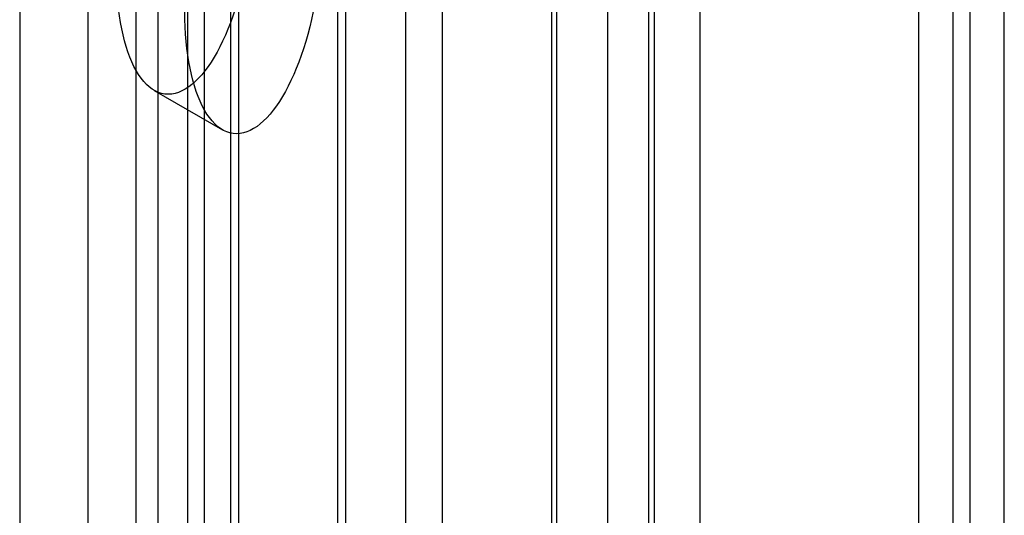
# Model space of a CAD drawing. Units: millimetres. Extents: x 63 to 4308, y 73 to 3064.
# Drawn here: x 2927 to 2947, y 2510 to 2520 of the extents above; entities that cross this region are included whole.
import ezdxf

# ---------------------------------------------------------------- set-up
doc = ezdxf.new("R2010")
doc.units = ezdxf.units.MM
doc.header["$LTSCALE"] = 2

msp = doc.modelspace()

# ---------------------------------------------------------------- linework, layer by layer
at = {"color": 7, "linetype": 'Continuous', "lineweight": 25}
for p, q in [((2937.9049, 2753.1517), (2937.9049, 2476.1811)), ((2940.0262, 2753.1517), (2940.0262, 2476.1811)), ((2938.01, 2476.1191), (2938.01, 2737.4122)), ((2940.9799, 2476.1191), (2940.9799, 2737.4122)), ((2939.0707, 2475.5068), (2939.0707, 2736.7998)), ((2939.9192, 2475.5068), (2939.9192, 2736.7998)), ((2930.3733, 2471.7105), (2930.3733, 2733.0035)), ((2931.4339, 2471.0982), (2931.4339, 2732.3912)), ((2929.7582, 2732.1463), (2929.7582, 2470.8533)), ((2931.2582, 2732.1463), (2931.2582, 2470.8533)), ((2947.2731, 2474.1192), (2947.2731, 2732.1461)), ((2931.4339, 2470.6083), (2931.4339, 2731.9014)), ((2946.2125, 2473.5069), (2946.2125, 2731.5337)), ((2930.3733, 2469.996), (2930.3733, 2731.2891)), ((2946.566, 2487.6755), (2946.566, 2697.3631)), ((2945.5054, 2487.0632), (2945.5054, 2696.7508)), ((2930.7147, 2550.495), (2930.7147, 2504.7687)), ((2929.3005, 2549.6786), (2929.3005, 2503.9523)), ((2934.8867, 2502.3603), (2934.8867, 2548.0866)), ((2933.4725, 2547.2702), (2933.4725, 2501.5439)), ((2933.6482, 2501.299), (2933.6482, 2547.0252)), ((2935.6482, 2501.299), (2935.6482, 2547.0252)), ((2933.4725, 2546.7803), (2933.4725, 2501.054)), ((2934.8867, 2500.2376), (2934.8867, 2545.9639)), ((2926.8964, 2542.984), (2926.8964, 2497.2577)), ((2928.3106, 2496.4413), (2928.3106, 2542.1676)), ((2929.6805, 2518.8067), (2931.0947, 2517.9903))]:
    msp.add_line(p, q, dxfattribs=at)
for centre in [(2930.3129, 2522.0932), (2931.7271, 2521.2768)]:
    msp.add_ellipse(centre, major_axis=(0.4097, 3.3626), ratio=0.4025306, dxfattribs=at)

doc.saveas('drawing.dxf')
